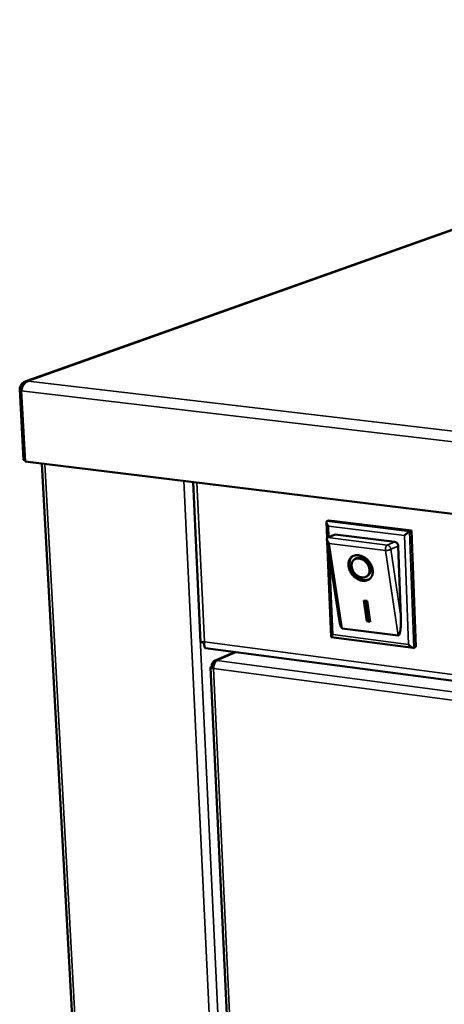
# Model space of a CAD drawing. Units: millimetres. Extents: x 65 to 5840, y 100 to 4100.
# Drawn here: x 4713 to 4844, y 3480 to 3784 of the extents above; entities that cross this region are included whole.
import ezdxf

# ---------------------------------------------------------------- set-up
doc = ezdxf.new("R2010")
doc.units = ezdxf.units.MM
doc.header["$LTSCALE"] = 20
doc.layers.add('Visible (ISO)', color=7, linetype='Continuous', lineweight=50)
doc.layers.add('Visible Narrow (ISO)', color=7, linetype='Continuous', lineweight=35)

msp = doc.modelspace()

# ---------------------------------------------------------------- linework, layer by layer
at = {"layer": 'Visible (ISO)'}
for p, q in [((5027.8, 3783.52), (4714.32, 3671.94)), ((4713.2, 3669.53), (4712.67, 3669.59)), ((4712.67, 3669.59), (4713.87, 3647.79)), ((4714.32, 3647.31), (4713.12, 3669.13)), ((4714.3, 3647.74), (4713.87, 3647.79)), ((5225.09, 3584.79), (4714.32, 3647.31)), ((4754.61, 3001.82), (4719.53, 3646.67)), ((4766.08, 3640.98), (4768.39, 3591.55)), ((4807.36, 3628.89), (4807.97, 3629.14)), ((4807.97, 3629.14), (4833.43, 3625.99)), ((4807.39, 3623.65), (4807.19, 3628.56)), ((4832.83, 3625.74), (4833.43, 3625.99)), ((4833.43, 3625.99), (4834.72, 3590.17)), ((4811.14, 3598.55), (4807.35, 3623.29)), ((4808.62, 3593.22), (4807.43, 3622.78)), ((4807.6, 3623.83), (4807.48, 3623.76)), ((4809.93, 3624.79), (4807.6, 3623.83)), ((4809.93, 3624.79), (4828.25, 3622.51)), ((4829.32, 3621.22), (4830.12, 3599.36)), ((4815.67, 3616.98), (4815.97, 3617.22)), ((4819.75, 3611.96), (4820.04, 3612.2)), ((4818.72, 3604.49), (4819.73, 3604.36)), ((4819.69, 3598.03), (4818.72, 3604.49)), ((4819.99, 3598.27), (4819.05, 3604.45)), ((4819.73, 3604.36), (4820.71, 3597.9)), ((4829.32, 3593.62), (4812.08, 3595.85)), ((4819.69, 3598.03), (4819.99, 3598.27)), ((4820.71, 3597.9), (4819.69, 3598.03)), ((4820.67, 3598.18), (4819.99, 3598.27)), ((4833.9, 3589.88), (4808.66, 3593.17)), ((4769.54, 3591.46), (4769.21, 3591.5)), ((4769.96, 3589.78), (5167.55, 3537.32)), ((4834.12, 3589.9), (4834.72, 3590.17)), ((4779.14, 3588.57), (4772.68, 3585.81)), ((4771.48, 3583.82), (4779.29, 3415.79)), ((4772.42, 3583.95), (4771.79, 3584.04)), ((4772.44, 3584.16), (4771.87, 3584.23)), ((4771.87, 3584.23), (4772.05, 3584))]:
    msp.add_line(p, q, dxfattribs=at)
at = {"layer": 'Visible (ISO)', "flags": 128}
for points in [[(4807.8, 3627.35, -0.026335), (4807.58, 3627.64, -0.037813), (4807.45, 3627.86, -0.010288), (4807.29, 3628.19, -0.023807), (4807.23, 3628.34, -0.060462), (4807.2, 3628.51, -0.060173), (4807.2, 3628.7, -0.130139), (4807.24, 3628.78, -0.076446), (4807.36, 3628.89)], [(4808.07, 3622.07, -0.028073), (4807.81, 3622.35, -0.041113), (4807.66, 3622.57, -0.011244), (4807.48, 3622.91, -0.025952), (4807.41, 3623.07, -0.054905), (4807.36, 3623.25, -0.045974), (4807.34, 3623.48, -0.108349), (4807.37, 3623.6, -0.064486), (4807.48, 3623.76)], [(4831.24, 3624.45, -0.007832), (4831.51, 3624.72, -0.014649), (4831.66, 3624.86, -0.001071), (4832.05, 3625.2, -0.006803), (4832.11, 3625.26, -0.011383), (4832.19, 3625.32, -0.002914), (4832.52, 3625.56, -0.027777), (4832.61, 3625.62, -0.012538), (4832.83, 3625.74)], [(4828.25, 3622.51, -0.057309), (4828.58, 3622.41, -0.082804), (4828.77, 3622.29, -0.037155), (4828.97, 3622.08, -0.03355), (4829.16, 3621.82, -0.074536), (4829.26, 3621.57, -0.054306), (4829.32, 3621.22)], [(4817.11, 3618.42, -0.034465), (4817.89, 3618.25, -0.056409), (4818.35, 3618.05, -0.015262), (4819.17, 3617.56, -0.033576), (4819.51, 3617.3, -0.030445), (4820.04, 3616.8, -0.030744), (4820.49, 3616.24, -0.031835), (4820.86, 3615.64, -0.03093), (4821.16, 3614.98, -0.036265), (4821.35, 3614.36, -0.03446), (4821.45, 3613.67, -0.043644), (4821.45, 3613.07, -0.04189), (4821.34, 3612.45, -0.052087), (4821.14, 3611.93, -0.051396), (4820.84, 3611.45, -0.056074), (4820.45, 3611.06, -0.056114), (4819.99, 3610.77, -0.051084), (4819.46, 3610.58, -0.051869), (4818.9, 3610.5, -0.041557), (4818.28, 3610.53, -0.043376), (4817.69, 3610.65, -0.034241), (4817.04, 3610.9, -0.036058), (4816.47, 3611.22, -0.030815), (4815.89, 3611.65, -0.031703), (4815.39, 3612.14, -0.030703), (4814.94, 3612.7, -0.030375), (4814.56, 3613.31, -0.033594), (4814.27, 3613.93, -0.032139), (4814.07, 3614.61, -0.039558), (4813.97, 3615.23, -0.037569), (4813.97, 3615.89, -0.047937), (4814.07, 3616.46, -0.046589), (4814.28, 3617.02, -0.055092), (4814.57, 3617.48, -0.054785), (4814.96, 3617.87, -0.054767), (4815.27, 3618.07, -0.028474), (4815.94, 3618.36, -0.073118), (4816.42, 3618.45, -0.052609), (4817.11, 3618.42)], [(4820.61, 3611.2, -0.044352), (4820.07, 3610.91, -0.069395), (4819.69, 3610.8, -0.022547), (4818.98, 3610.74, -0.043534), (4818.61, 3610.76, -0.034605), (4818.02, 3610.88, -0.036482), (4817.48, 3611.08, -0.029913), (4816.9, 3611.37, -0.031298), (4816.39, 3611.72, -0.028014), (4815.89, 3612.16, -0.028501), (4815.46, 3612.64, -0.028511), (4815.07, 3613.17, -0.028011), (4814.75, 3613.75, -0.031317), (4814.51, 3614.32, -0.029919), (4814.34, 3614.94, -0.036513), (4814.26, 3615.51, -0.034625), (4814.26, 3616.12, -0.043577), (4814.32, 3616.48, -0.022579), (4814.53, 3617.16, -0.069448), (4814.71, 3617.51, -0.044396), (4815.11, 3617.98)], [(4817.26, 3617.39, 0.059704), (4816.71, 3617.41, 0.080696), (4816.3, 3617.32, 0.034542), (4815.79, 3617.06, 0.062229), (4815.53, 3616.86, 0.059516), (4815.25, 3616.5, 0.059646), (4815.06, 3616.08, 0.047927), (4814.95, 3615.58, 0.049429), (4814.94, 3615.08, 0.038228), (4815.03, 3614.52, 0.040186), (4815.19, 3614, 0.03411), (4815.46, 3613.47, 0.034976), (4815.79, 3612.98, 0.034687), (4816.18, 3612.55, 0.033981), (4816.64, 3612.17, 0.039478), (4817.11, 3611.88, 0.037587), (4817.64, 3611.66, 0.048373), (4818.13, 3611.55, 0.046755), (4818.64, 3611.53, 0.058787), (4819.1, 3611.62, 0.058575), (4819.52, 3611.8, 0.062519), (4819.88, 3612.08, 0.06245), (4820.16, 3612.43, 0.054211), (4820.36, 3612.87, 0.054883), (4820.47, 3613.33, 0.042509), (4820.48, 3613.88, 0.044431), (4820.4, 3614.39, 0.035591), (4820.22, 3614.95, 0.037101), (4819.97, 3615.46, 0.033932), (4819.63, 3615.95, 0.034004), (4819.23, 3616.39, 0.036618), (4818.93, 3616.64, 0.018116), (4818.29, 3617.07, 0.060673), (4817.91, 3617.24, 0.037804), (4817.26, 3617.39)], [(4820.04, 3612.2, 0.051013), (4820.4, 3612.57, 0.077709), (4820.56, 3612.87, 0.028553), (4820.73, 3613.43, 0.049636), (4820.78, 3613.77, 0.03861), (4820.75, 3614.29, 0.040584), (4820.66, 3614.78, 0.033248), (4820.47, 3615.3, 0.034555), (4820.22, 3615.78, 0.032104), (4819.89, 3616.24, 0.032101), (4819.51, 3616.65, 0.03455), (4819.09, 3616.99, 0.033235), (4818.62, 3617.29, 0.040574), (4818.16, 3617.49, 0.038589), (4817.66, 3617.62, 0.049629), (4817.32, 3617.64, 0.02855), (4816.74, 3617.59, 0.077711), (4816.41, 3617.49, 0.051009), (4815.97, 3617.22)], [(4812.08, 3595.85, -0.039587), (4811.9, 3595.98, -0.087715), (4811.83, 3596.06, -0.025518), (4811.68, 3596.35, -0.031492), (4811.58, 3596.6, -0.009131), (4811.53, 3596.78, -0.002433), (4811.35, 3597.45, -0.019189), (4811.25, 3597.87, -0.012114), (4811.14, 3598.55)], [(4830.12, 3599.36, -0.006404), (4830.15, 3598.38, -0.011662), (4830.14, 3597.84, -0.000672), (4830.1, 3596.58, -0.005893), (4830.09, 3596.44, -0.009678), (4830.05, 3595.93, -0.007082), (4829.98, 3595.24, -0.016629), (4829.92, 3594.91, -0.009663), (4829.8, 3594.34, -0.038173), (4829.71, 3594.04, -0.040706), (4829.58, 3593.78, -0.112901), (4829.51, 3593.71, -0.051044), (4829.32, 3593.62)], [(4809.15, 3593.95, 0.024387), (4808.96, 3593.75, 0.027266), (4808.8, 3593.56, 0.012325), (4808.65, 3593.33, 0.061474), (4808.63, 3593.28, 0.142539), (4808.63, 3593.25, 0.050283), (4808.66, 3593.17)], [(4834.12, 3589.9, -0.043616), (4833.92, 3589.88, -0.082545), (4833.81, 3589.9, -0.026932), (4833.55, 3590, -0.037899), (4833.38, 3590.09, -0.01806), (4833.25, 3590.18, -0.006695), (4832.91, 3590.45, -0.033189), (4832.72, 3590.62, -0.020859), (4832.46, 3590.92)], [(4773.38, 3585.9, 0.040979), (4773.11, 3585.71, 0.071269), (4772.98, 3585.58, 0.022236), (4772.76, 3585.23, 0.037787), (4772.66, 3585.01, 0.024843), (4772.59, 3584.81, 0.010136), (4772.46, 3584.29, 0.042367), (4772.42, 3584, 0.026642), (4772.41, 3583.52)]]:
    msp.add_lwpolyline(points, format="xyb", dxfattribs=at)
at = {"layer": 'Visible (ISO)'}
for points, knots in [([(4715.25, 3672.07), (4714.32, 3672.12), (4713.44, 3671.6), (4712.99, 3670.75), (4712.81, 3670.4), (4712.7, 3670), (4712.67, 3669.59)], [0, 0, 0, 0, 1.109068, 1.109068, 1.109068, 1.570796, 1.570796, 1.570796, 1.570796]), ([(4713.12, 3669.13), (4713.27, 3670.04), (4713.73, 3671.05), (4714.38, 3671.61), (4714.65, 3671.84), (4714.95, 3672), (4715.25, 3672.07)], [0, 0, 0, 0, 1.109068, 1.109068, 1.109068, 1.570796, 1.570796, 1.570796, 1.570796]), ([(4768.4, 3591.55), (4768.4, 3591.55), (4768.52, 3591.55), (4768.75, 3591.57), (4768.96, 3591.58), (4769.24, 3591.61), (4769.57, 3591.66)], [-0.6358947, -0.6358947, -0.6358947, -0.6358947, -0.2939453, -0.2939453, -0.2939453, 0, 0, 0, 0]), ([(4769.21, 3591.5), (4769.08, 3591.52), (4768.96, 3591.53), (4768.76, 3591.55), (4768.68, 3591.55), (4768.6, 3591.55), (4768.58, 3591.55), (4768.56, 3591.55)], [0, 0, 0, 0, 0.03676507, 0.03676507, 0.07286483, 0.07286483, 0.08471649, 0.08471649, 0.08471649, 0.08471649]), ([(4769.92, 3589.79), (4769.72, 3589.85), (4769.56, 3590.16), (4769.51, 3590.65), (4769.49, 3590.94), (4769.5, 3591.29), (4769.57, 3591.66)], [-0.7810431, -0.7810431, -0.7810431, -0.7810431, -0.2939453, -0.2939453, -0.2939453, 0, 0, 0, 0]), ([(4771.79, 3584.04), (4771.37, 3583.9), (4771.4, 3583.71), (4771.86, 3583.6), (4772, 3583.57), (4772.2, 3583.54), (4772.41, 3583.52)], [0, 0, 0, 0, 1.18291, 1.18291, 1.18291, 1.570796, 1.570796, 1.570796, 1.570796]), ([(4773.38, 3585.9), (4772.73, 3585.99), (4772.14, 3585.59), (4771.94, 3584.94), (4771.87, 3584.72), (4771.85, 3584.48), (4771.87, 3584.23)], [0, 0, 0, 0, 1.18291, 1.18291, 1.18291, 1.570796, 1.570796, 1.570796, 1.570796]), ([(4772.42, 3583.76), (4772.29, 3583.8), (4772.27, 3583.86), (4772.37, 3583.91), (4772.38, 3583.91), (4772.4, 3583.92), (4772.42, 3583.93)], [0.5749998, 0.5749998, 0.5749998, 0.5749998, 1.3507155, 1.3507155, 1.3507155, 1.4548649, 1.4548649, 1.4548649, 1.4548649])]:
    msp.add_open_spline(points, degree=3, knots=knots, dxfattribs=at)
msp.add_open_spline([(4769.96, 3589.78), (4769.95, 3589.78), (4769.93, 3589.79), (4769.92, 3589.79)], degree=3, dxfattribs=at)
at = {"layer": 'Visible Narrow (ISO)'}
for p, q in [((5028.39, 3783.57), (4715.25, 3672.07)), ((4715.25, 3672.07), (5225.86, 3611.98)), ((5225.75, 3608.49), (4713.12, 3669.13)), ((4755.46, 3000.68), (4720.42, 3646.57)), ((4763.28, 3641.32), (4794.05, 2991.29)), ((4796.51, 2991.7), (4766.07, 3640.98)), ((4769.57, 3591.66), (4767.27, 3640.83)), ((4832.83, 3625.74), (4807.36, 3628.89)), ((4807.8, 3627.35), (4831.24, 3624.45)), ((4807.94, 3623.97), (4807.8, 3627.35)), ((4825.95, 3621.54), (4807.6, 3623.83)), ((4831.24, 3624.45), (4832.46, 3590.92)), ((4834.12, 3589.9), (4832.83, 3625.74)), ((4812.08, 3595.85), (4808.07, 3622.07)), ((4808.07, 3622.07), (4825.4, 3619.9)), ((4825.4, 3619.9), (4829.32, 3593.62)), ((4828.25, 3622.51), (4825.95, 3621.54)), ((4827.02, 3620.25), (4829.32, 3621.22)), ((4830.12, 3599.36), (4827.02, 3620.25)), ((4809.15, 3593.95), (4808.19, 3617.82)), ((4832.46, 3590.92), (4809.15, 3593.95)), ((4769.57, 3591.66), (5166.03, 3539.49)), ((4779.52, 3588.52), (4773.38, 3585.9)), ((4772.41, 3583.52), (4780.2, 3415.21)), ((5163.02, 3531.55), (4772.41, 3583.52)), ((4773.38, 3585.9), (5163.89, 3534.12))]:
    msp.add_line(p, q, dxfattribs=at)
at = {"layer": 'Visible Narrow (ISO)', "flags": 128}
for points in [[(4825.95, 3621.54, 0.04784), (4825.72, 3621.35, 0.080829), (4825.62, 3621.2, 0.033065), (4825.52, 3620.96, 0.022518), (4825.41, 3620.59, 0.054569), (4825.38, 3620.3, 0.039606), (4825.4, 3619.9)], [(4825.4, 3619.9, 0.026431), (4825.77, 3619.88, 0.042366), (4825.99, 3619.9, 0.011126), (4826.32, 3619.97, 0.013551), (4826.58, 3620.03, 0.051717), (4826.75, 3620.09, 0.029055), (4827.02, 3620.25)], [(4827.02, 3620.25, 0.05427), (4826.96, 3620.61, 0.074496), (4826.86, 3620.85, 0.03352), (4826.67, 3621.11, 0.037128), (4826.47, 3621.32, 0.082775), (4826.27, 3621.45, 0.057276), (4825.95, 3621.54)]]:
    msp.add_lwpolyline(points, format="xyb", dxfattribs=at)

doc.saveas('drawing.dxf')
